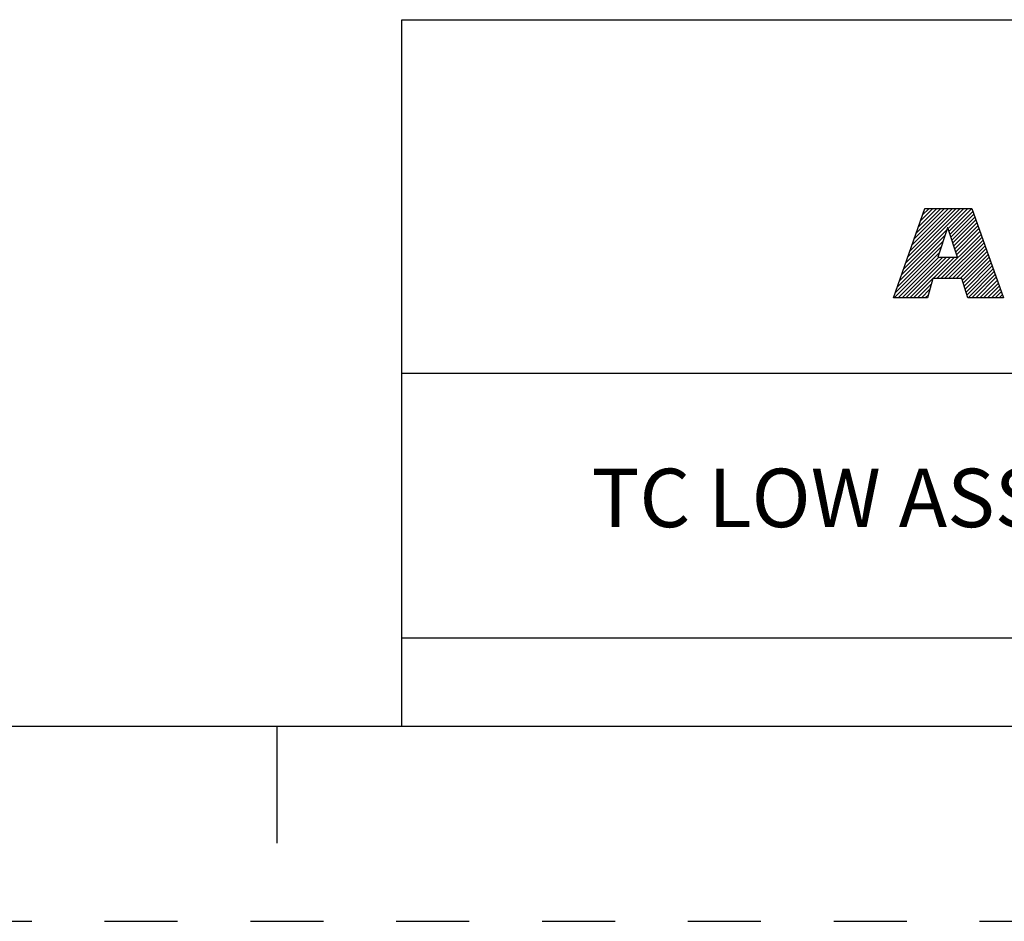
# Model space of a CAD drawing. Units: inches. Extents: x 0 to 34, y -24.5 to 22.
# Drawn here: x 24.8 to 27.4, y 0 to 2.3 of the extents above; entities that cross this region are included whole.
import ezdxf

# ---------------------------------------------------------------- set-up
doc = ezdxf.new("R2010")
doc.units = ezdxf.units.IN
doc.header["$LTSCALE"] = 1.87
doc.header["$MEASUREMENT"] = 0
doc.linetypes.add('HIDDEN', pattern=[0.2, 0.1, -0.1])
doc.layers.get('0').update_dxf_attribs({"linetype": 'CONTINUOUS'})
doc.layers.add('DEFAULT_2', color=8, linetype='HIDDEN')
doc.styles.get("Standard").update_dxf_attribs({"font": 'txt', "width": 0.8})

# ---------------------------------------------------------------- blocks, each defined once
blk = doc.blocks.new('RA_LOGO_BL0', base_point=(28.1419, 1.8451))
at = {"color": 2, "linetype": 'Continuous'}
for p, q in [((27.1065, 1.6723), (27.2618, 1.8276)), ((27.1119, 1.6876), (27.2519, 1.8276)), ((27.1173, 1.703), (27.2419, 1.8276)), ((27.1227, 1.7183), (27.232, 1.8276)), ((27.128, 1.7337), (27.222, 1.8276)), ((27.1334, 1.749), (27.212, 1.8276)), ((27.1388, 1.7644), (27.2021, 1.8276)), ((27.1442, 1.7797), (27.1921, 1.8276)), ((27.1496, 1.7951), (27.1821, 1.8276)), ((27.155, 1.8104), (27.1722, 1.8276)), ((27.1604, 1.8258), (27.1622, 1.8276)), ((27.2211, 1.7769), (27.2718, 1.8276)), ((27.2235, 1.7694), (27.2818, 1.8276)), ((27.226, 1.7619), (27.2845, 1.8204)), ((27.2285, 1.7544), (27.2871, 1.813)), ((27.231, 1.7469), (27.2897, 1.8057)), ((27.2334, 1.7394), (27.2924, 1.7984)), ((27.1011, 1.6569), (27.2184, 1.7742)), ((27.2359, 1.732), (27.295, 1.791)), ((27.2384, 1.7245), (27.2976, 1.7837)), ((27.2409, 1.717), (27.3002, 1.7763)), ((27.2433, 1.7095), (27.3028, 1.769)), ((27.0903, 1.6262), (27.2083, 1.7442)), ((27.0957, 1.6416), (27.2133, 1.7592)), ((27.1922, 1.6483), (27.3055, 1.7616)), ((27.2021, 1.6483), (27.3081, 1.7543)), ((27.2121, 1.6483), (27.3107, 1.747)), ((27.0849, 1.6109), (27.2033, 1.7293)), ((27.222, 1.6483), (27.3133, 1.7396)), ((27.232, 1.6483), (27.3159, 1.7323)), ((27.242, 1.6483), (27.3185, 1.7249)), ((27.2519, 1.6483), (27.3212, 1.7176)), ((27.0829, 1.5989), (27.1983, 1.7143)), ((27.0929, 1.5989), (27.1972, 1.7032)), ((27.1029, 1.5989), (27.2072, 1.7032)), ((27.1128, 1.5989), (27.2171, 1.7032)), ((27.1228, 1.5989), (27.2271, 1.7032)), ((27.1327, 1.5989), (27.2371, 1.7032)), ((27.2577, 1.6441), (27.3238, 1.7102)), ((27.26, 1.6365), (27.3264, 1.7029)), ((27.2623, 1.6288), (27.329, 1.6956)), ((27.2646, 1.6212), (27.3316, 1.6882)), ((27.267, 1.6136), (27.3343, 1.6809)), ((27.2693, 1.6059), (27.3369, 1.6735)), ((27.2722, 1.5989), (27.3395, 1.6662)), ((27.2822, 1.5989), (27.3421, 1.6588)), ((27.2921, 1.5989), (27.3447, 1.6515)), ((27.3021, 1.5989), (27.3474, 1.6442)), ((27.1427, 1.5989), (27.1784, 1.6346)), ((27.1527, 1.5989), (27.1744, 1.6207)), ((27.3121, 1.5989), (27.35, 1.6368)), ((27.322, 1.5989), (27.3526, 1.6295)), ((27.332, 1.5989), (27.3552, 1.6221)), ((27.1626, 1.5989), (27.1705, 1.6067)), ((27.342, 1.5989), (27.3578, 1.6148)), ((27.3519, 1.5989), (27.3605, 1.6074)), ((27.3619, 1.5989), (27.3631, 1.6001))]:
    blk.add_line(p, q, dxfattribs=at)
for points, knots in [([(27.0807, 1.5989), (27.0807, 1.5989), (27.1682, 1.5989), (27.1682, 1.5989), (27.1682, 1.5989), (27.1823, 1.6483), (27.1823, 1.6483), (27.1823, 1.6483), (27.2564, 1.6483), (27.2564, 1.6483), (27.2564, 1.6483), (27.2714, 1.5989), (27.2714, 1.5989), (27.2714, 1.5989), (27.3635, 1.5989), (27.3635, 1.5989), (27.3635, 1.5989), (27.2819, 1.8276), (27.2819, 1.8276), (27.2819, 1.8276), (27.161, 1.8276), (27.161, 1.8276), (27.161, 1.8276), (27.0807, 1.5989), (27.0807, 1.5989)], [0, 0, 0, 0, 1, 1, 1, 2, 2, 2, 3, 3, 3, 4, 4, 4, 5, 5, 5, 6, 6, 6, 7, 7, 7, 8, 8, 8, 8]), ([(27.2198, 1.7786), (27.2198, 1.7786), (27.2205, 1.7786), (27.2205, 1.7786), (27.2205, 1.7786), (27.2454, 1.7032), (27.2454, 1.7032), (27.2454, 1.7032), (27.1946, 1.7032), (27.1946, 1.7032), (27.1946, 1.7032), (27.2198, 1.7786), (27.2198, 1.7786)], [0, 0, 0, 0, 1, 1, 1, 2, 2, 2, 3, 3, 3, 4, 4, 4, 4])]:
    blk.add_open_spline(points, degree=3, knots=knots, dxfattribs=at)
blk = doc.blocks.new('*T12')
at = {"color": 0, "linetype": 'ByBlock', "lineweight": -2}
for p, q in [((0, 1.812), (7.68, 1.812)), ((0, 0), (0, 1.812)), ((4.608, 0), (4.608, 1.812)), ((7.68, 0), (7.68, 1.812)), ((0, 0.906), (7.68, 0.906)), ((4.608, 0.6795), (7.68, 0.6795)), ((4.992, 0), (4.992, 0.6795)), ((7.296, 0), (7.296, 0.6795)), ((0, 0.2265), (4.608, 0.2265)), ((2.304, 0), (2.304, 0.2265)), ((0, 0), (7.68, 0))]:
    blk.add_line(p, q, dxfattribs=at)
at = {"color": 0, "linetype": 'Continuous', "insert": (6.144, 1.812), "char_height": 0.075, "width": 2.952, "attachment_point": 2}
blk.add_mtext(' \\PCONFIDENTIAL AND PROPRIETARY INFORMATION.\\PTHIS DOCUMENT CONTAINS CONFIDENTIAL AND PROPRIETARY \\PINFORMATION OF ROCKWELL AUTOMATION, INC. AND MAY \\PNOT BE USED, COPIED OR DISCLOSEDTO OTHERS, EXCEPT \\PWITH THE ATHORIZED WRITTEN PERMISSION OF ROCKWELL \\PAUTOMATION, INC.', dxfattribs=at)
at = {"color": 0, "linetype": 'Continuous', "line_spacing_factor": 0.9}
for s, insert, char_height, width, attachment_point in [('Sheet 1 Of 2', (6.144, 0.79275), 0.12, 2.952, 5), (' \\P{\\W1.0;10000839482}', (6.144, 0.6795), 0.15, 2.184, 2), ('TC LOW ASSEMBLED TO 140G-G-3P CB', (2.304, 0.56625), 0.15, 4.488, 5), ('Size\\P \\P \\P\\H0.15;D', (4.8, 0.33975), 0.065, 0.264, 5), ('Ver\\P\\H0.12;{\\W0.8; }\\P\\H0.15;00', (7.488, 0.33975), 0.065, 0.264, 5), ('Date: 10-09-13', (2.364, 0.11325), 0.12, 2.184, 4)]:
    blk.add_mtext(s, dxfattribs=dict(at, insert=insert, char_height=char_height, width=width, attachment_point=attachment_point))

msp = doc.modelspace()

# ---------------------------------------------------------------- linework, layer by layer
at = {"color": 7, "linetype": 'Continuous'}
for p, q in [((0.5, 0.5), (33.5, 0.5)), ((25.5, 0.5), (25.5, 0.2))]:
    msp.add_line(p, q, dxfattribs=at)
at = {"layer": 'DEFAULT_2', "color": 8, "linetype": 'HIDDEN'}
msp.add_line((0, 0), (34, 0), dxfattribs=at)

# ---------------------------------------------------------------- block references
msp.add_blockref('*T12', (25.82, 0.5))
at = {"color": 2, "linetype": 'Continuous'}
msp.add_blockref('RA_LOGO_BL0', (28.1419, 1.8451), dxfattribs=at)

doc.saveas('drawing.dxf')
